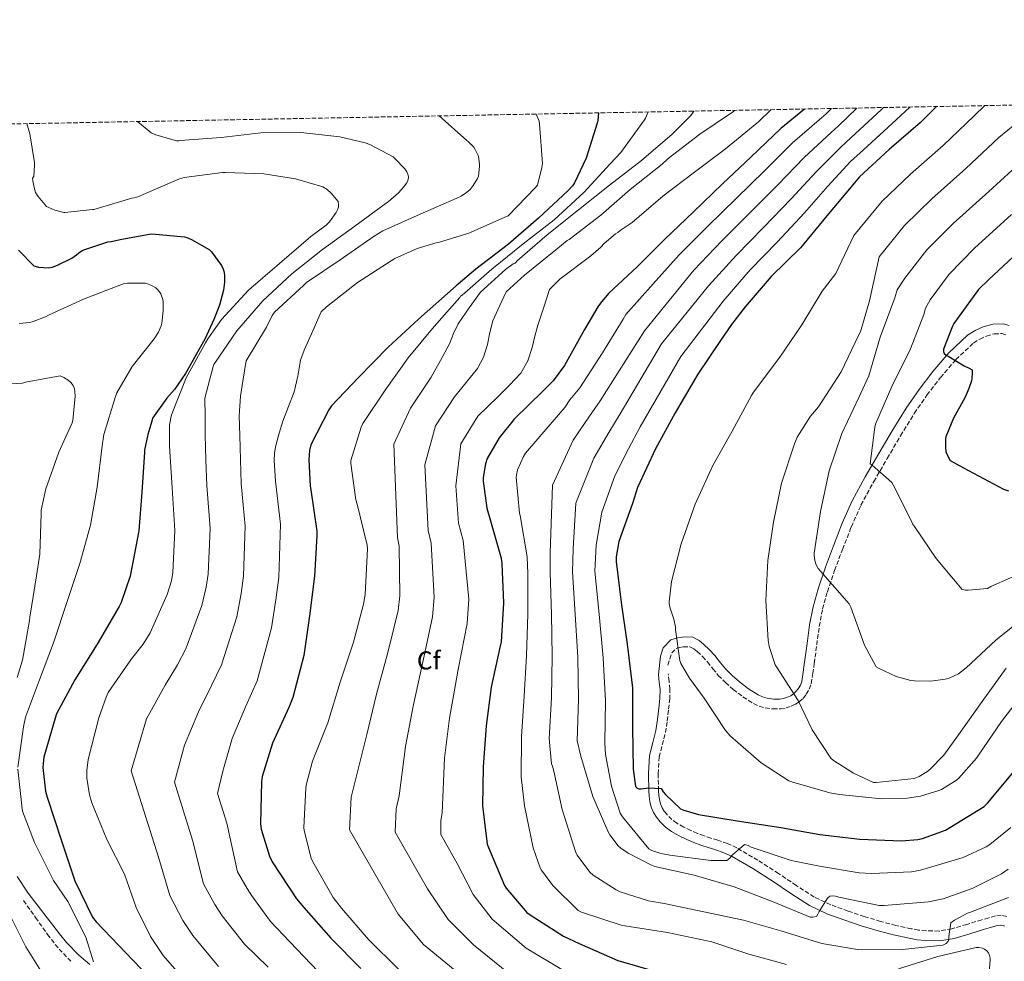
# Model space of a CAD drawing. Units: metres. Extents: x 627615 to 631062, y 4745809 to 4748187.
# Drawn here: x 628489 to 628870, y 4747815 to 4748180 of the extents above; entities that cross this region are included whole.
import ezdxf
from ezdxf.enums import TextEntityAlignment as Align

# ---------------------------------------------------------------- set-up
doc = ezdxf.new("R2010")
doc.units = ezdxf.units.M
doc.header["$MEASUREMENT"] = 0
doc.linetypes.add('DGN Style 3', pattern=[2.435891, 1.739922, -0.695969])
for name, color, linetype, lineweight in [('Camino', 7, 'DGN Style 3', 0), ('Curva de nivel directora', 30, 'Continuous', 30), ('Curva de nivel intermedia', 30, 'Continuous', 0), ('Etiqueta de zona arbolada', 92, 'Continuous', 0), ('Margen derecho', 7, 'Continuous', 0), ('Zona arbolada', 92, 'DGN Style 3', 0)]:
    doc.layers.add(name, color=color, linetype=linetype, lineweight=lineweight)
doc.styles.add('Style-Arial', font='arial.ttf')

msp = doc.modelspace()

# ---------------------------------------------------------------- linework, layer by layer
at = {"layer": 'Camino', "color": 7, "linetype": 'DGN Style 3', "lineweight": 0}
for points in [[(628739.98, 4747929.35, 878.51), (628740.72, 4747931.72, 878.99), (628741.45, 4747934.09, 879.47), (628743.12, 4747935.75, 879.66), (628744.51, 4747936.19, 879.92), (628745.93, 4747936.39, 880.17), (628748.49, 4747936.46, 880.62), (628749.99, 4747935.69, 880.89), (628751.31, 4747934.6, 881.13), (628753.39, 4747932.63, 881.55), (628755.34, 4747930.57, 881.9), (628757.41, 4747927.93, 882.12), (628759.5, 4747925.32, 882.28), (628762.32, 4747922.54, 882.62), (628765.33, 4747919.94, 882.92), (628769.09, 4747917.03, 883.18), (628773.13, 4747914.44, 883.37), (628775.38, 4747913.43, 883.43), (628777.74, 4747912.77, 883.5), (628780.75, 4747912.34, 883.63), (628783.76, 4747912.39, 883.76), (628785.79, 4747912.76, 883.82), (628787.79, 4747913.41, 883.88), (628789.42, 4747914.17, 884), (628790.93, 4747915.14, 884.2), (628792.39, 4747916.46, 884.53), (628793.61, 4747918.02, 884.84), (628794.8, 4747920, 885.1), (628795.53, 4747922.12, 885.36), (628796.18, 4747926.05, 885.81), (628796.75, 4747929.99, 886.25), (628797.69, 4747937.16, 886.95), (628798.67, 4747944.33, 887.66), (628799.98, 4747951.1, 888.46), (628801.81, 4747957.77, 889.26), (628804.61, 4747966.04, 890.29), (628807.69, 4747974.21, 891.31), (628811.07, 4747982.88, 892.37), (628814.86, 4747991.37, 893.42), (628819.82, 4748000.49, 894.57), (628825.04, 4748009.48, 895.66), (628830.22, 4748018.25, 896.65), (628835.54, 4748026.95, 897.58), (628840.43, 4748034.02, 898.3), (628845.71, 4748040.84, 899.05), (628851.71, 4748047.82, 900.03), (628858.51, 4748054.21, 901.04), (628860.93, 4748055.77, 901.32), (628863.57, 4748056.9, 901.61), (628866.55, 4748057.78, 902.25), (628869.52, 4748057.86, 902.96), (628871.04, 4748057.41, 903.19)], [(628871.44, 4747831.94, 857.71), (628869.25, 4747832.36, 857.77), (628867.08, 4747832.13, 857.84), (628864.39, 4747831.38, 857.96), (628861.71, 4747830.6, 858.09), (628855.93, 4747828.83, 858.44), (628850.12, 4747827.08, 858.86), (628845.15, 4747826.25, 859.28), (628840.14, 4747826.31, 859.76), (628837.22, 4747826.63, 860.08), (628834.32, 4747827.14, 860.4), (628828.37, 4747828.45, 860.81), (628822.48, 4747829.96, 861.16), (628816.13, 4747831.89, 861.74), (628809.87, 4747833.99, 862.44), (628803.11, 4747836.4, 863.74), (628796.68, 4747839.43, 865.07), (628789.75, 4747843.93, 865.69), (628782.86, 4747848.58, 866.28), (628774.84, 4747853.68, 867.73), (628766.67, 4747858.5, 869.1), (628763.09, 4747860.13, 869.39), (628759.37, 4747861.45, 869.68), (628756.68, 4747862.27, 869.99), (628754, 4747863.11, 870.38), (628751.42, 4747864.12, 870.94), (628748.88, 4747865.22, 871.47), (628746.13, 4747866.54, 871.89), (628743.44, 4747868.04, 872.3), (628741.51, 4747869.43, 872.62), (628739.79, 4747871.11, 872.94), (628738.69, 4747872.5, 873.08), (628737.8, 4747873.99, 873.2), (628737.1, 4747875.55, 873.62), (628736.65, 4747877.19, 874.03), (628736.43, 4747878.92, 874.16), (628736.33, 4747880.65, 874.28), (628736.19, 4747887.18, 874.93), (628736.59, 4747893.7, 875.63), (628737.77, 4747898.45, 876.42), (628739.02, 4747903.18, 877.1), (628739.7, 4747907.71, 877.37), (628740.24, 4747912.26, 877.61), (628740.65, 4747916.14, 877.88), (628740.69, 4747920.01, 878.12), (628740.4, 4747923.02, 878.28), (628740.11, 4747926.02, 878.44)], [(628489.99, 4747838.03, 791.72), (628494.67, 4747831.47, 792.49), (628499.34, 4747824.91, 793.26), (628503.79, 4747819.26, 793.76), (628508.87, 4747814.09, 794.16)]]:
    msp.add_polyline3d(points, dxfattribs=at)
at = {"layer": 'Curva de nivel directora', "color": 30, "linetype": 'Continuous', "lineweight": 30, "flags": 128}
for points, elevation in [([(628713, 4748143.44), (628712.81, 4748140.56), (628712.53, 4748139.48), (628708.21, 4748125.87), (628703.7, 4748116.34), (628702.93, 4748115.21), (628701.17, 4748113.26), (628689.81, 4748102.67), (628678.13, 4748092.6), (628665.44, 4748082.91), (628657.9, 4748076.4), (628643.26, 4748063.48), (628631.49, 4748052.6), (628619.96, 4748040.89), (628609.5, 4748029.85), (628608.51, 4748028.28), (628601.44, 4748014.72), (628600.92, 4748012.51), (628600.67, 4748008.96), (628601.21, 4747998.75), (628601.47, 4747997.31), (628603.84, 4747981.21), (628603.84, 4747979.42), (628602.91, 4747963.84), (628600.92, 4747948.48), (628598.78, 4747933.02), (628594.52, 4747916.8), (628592.95, 4747912.89), (628586.55, 4747899.1), (628582.62, 4747886.2), (628582.3, 4747884.12), (628581.88, 4747867.96), (628582.26, 4747865.69), (628585.4, 4747855.23), (628586.49, 4747853.05), (628595.86, 4747838.78), (628598.74, 4747835.39), (628609.24, 4747823.42), (628620.82, 4747811.71)], 825), ([(628792.95, 4748144.94), (628783.71, 4748137.37), (628772.25, 4748126.38), (628761.14, 4748116), (628749.95, 4748105.09), (628738.67, 4748094.38), (628728.01, 4748083.76), (628717.01, 4748073.55), (628714.21, 4748070.19), (628712.81, 4748068.27), (628707.61, 4748059.45), (628699.87, 4748045.53), (628695.49, 4748039.61), (628691.64, 4748035.74), (628680.35, 4748024.7), (628674.56, 4748017.4), (628669.92, 4748009.5), (628669.15, 4748007.32), (628668.25, 4748002.11), (628668.25, 4748000.63), (628669.76, 4747990.2), (628671.1, 4747985.27), (628675.23, 4747970.84), (628675.58, 4747968.6), (628676.15, 4747953.5), (628675.26, 4747938.39), (628674.78, 4747936.22), (628671.39, 4747920.83), (628669.47, 4747905.76), (628668.35, 4747889.92), (628668.09, 4747874.81), (628669.91, 4747859.96), (628670.33, 4747858.68), (628676.6, 4747843.87), (628677.21, 4747842.88), (628685.24, 4747833.44), (628686.58, 4747832.48), (628699.51, 4747824.25), (628705.53, 4747821.43), (628720.54, 4747814.84), (628734.04, 4747810.91)], 850), ([(628844.17, 4748145.91), (628837.89, 4748139.68), (628825.77, 4748129.19), (628814.32, 4748118.63), (628812.36, 4748116.27), (628802.25, 4748104.29), (628792.08, 4748091.84), (628791.36, 4748091.16), (628779.96, 4748080.03), (628769.94, 4748068.26), (628764.61, 4748061.36), (628760.16, 4748054.87), (628751.58, 4748042.14), (628742.75, 4748027.16), (628735.16, 4748013.18), (628728.22, 4747998.23), (628726.24, 4747991.96), (628720.99, 4747977.21), (628719.9, 4747971.26), (628719.9, 4747969.56), (628721.79, 4747953.56), (628724.19, 4747937.47), (628726.17, 4747920.47), (628726.27, 4747905.21), (628726.46, 4747889.05), (628727.42, 4747882.33), (628728.03, 4747881.63), (628728.79, 4747881.37), (628729.63, 4747881.37), (628732.47, 4747881.75), (628737.4, 4747881.53), (628738.17, 4747880.25), (628739.07, 4747879.13), (628744.89, 4747873.63), (628746.14, 4747873.08), (628751.87, 4747871.48), (628766.87, 4747869.02), (628783.74, 4747866.36), (628798.91, 4747863.7), (628814.43, 4747861.82), (628830.59, 4747861.18), (628836.89, 4747861.72), (628838.68, 4747862.1), (628847.61, 4747865.3), (628862.62, 4747874.58), (628863.9, 4747875.83), (628873.75, 4747887.61)], 875), ([(628488.13, 4748090.22), (628494.04, 4748084.15), (628495.48, 4748083.76), (628495.84, 4748083.67), (628499.68, 4748083.32), (628501.08, 4748083.6), (628503.2, 4748084.34), (628508.76, 4748087.11), (628510.6, 4748088.36), (628511.44, 4748089.13), (628512.83, 4748090.06), (628513.74, 4748090.5), (628522.7, 4748093.42), (628523.98, 4748093.62), (628528.15, 4748094.51), (628538.83, 4748096.47), (628539.76, 4748096.51), (628552.46, 4748095.43), (628553.33, 4748095.14), (628555.24, 4748094.38), (628562.01, 4748090.44), (628562.67, 4748089.8), (628562.88, 4748089.57), (628566.87, 4748084.25), (628567.48, 4748082.89), (628567.82, 4748081.71), (628568.02, 4748080.17), (628568.01, 4748077.78), (628567.6, 4748074.68), (628566.09, 4748068.92), (628563.84, 4748063.28), (628560.31, 4748055.72), (628552.81, 4748042.38), (628548.62, 4748036.21), (628545.58, 4748032.86), (628540.1, 4748025.09), (628539.73, 4748023.97), (628538.27, 4748018.81), (628536.99, 4748012.73), (628536.99, 4748011.84), (628535.9, 4747996.41), (628534.71, 4747981.34), (628531.35, 4747963.84), (628527.93, 4747953.66), (628527.1, 4747952.13), (628518.59, 4747937.41), (628509.95, 4747923.65), (628502.87, 4747910.4), (628502.33, 4747908.77), (628497.94, 4747893.63), (628497.59, 4747891.23), (628497.56, 4747889.63), (628498.55, 4747880.45), (628499.16, 4747878.14), (628504.7, 4747861.25), (628509.88, 4747845.76), (628516.76, 4747831.68), (628518.23, 4747829.85), (628544.18, 4747802.72)], 800), ([(628875.77, 4748089.43), (628864.44, 4748078.88), (628860.45, 4748075.02), (628858.32, 4748072.15), (628850.92, 4748061.73), (628850.4, 4748060.77), (628846.87, 4748051.87), (628846.83, 4748050.98), (628847.07, 4748050.14), (628848.15, 4748049.36), (628848.95, 4748048.94), (628854.93, 4748045.38), (628856.88, 4748044.53), (628857.95, 4748043.81), (628857.95, 4748042.89), (628857.91, 4748040.36), (628857.73, 4748039.52), (628856.72, 4748036.61), (628855.64, 4748034.1), (628855.18, 4748033.03), (628850.69, 4748025.13), (628847.72, 4748017.9), (628847.6, 4748016.92), (628847.58, 4748013.93), (628847.83, 4748012), (628848.18, 4748011.16), (628849.47, 4748008.69), (628854.59, 4748005.78), (628870.08, 4747997.53), (628872.03, 4747996.85)], 900)]:
    msp.add_lwpolyline(points, dxfattribs=dict(at, elevation=elevation))
at = {"layer": 'Curva de nivel intermedia', "color": 30, "linetype": 'Continuous', "lineweight": 0, "flags": 128}
for points, elevation in [([(628688.84, 4748142.99), (628689.98, 4748140.19), (628690.14, 4748139.09), (628691.29, 4748123.76), (628691.11, 4748122.22), (628689.32, 4748115.4), (628688.55, 4748114.47), (628677.98, 4748103.56), (628676.44, 4748102.93), (628662.7, 4748096.77), (628651.34, 4748093.37), (628650.48, 4748093.23), (628642.66, 4748090.84), (628634.09, 4748086.97), (628632.56, 4748086.02), (628619.57, 4748077.7), (628607.48, 4748068.2), (628605.52, 4748066.32), (628602.18, 4748058.91), (628598.83, 4748051.5), (628597.52, 4748047.59), (628596.38, 4748041.43), (628594.99, 4748035.34), (628592.79, 4748029.62), (628590.58, 4748023.89), (628589.13, 4748019.23), (628587.92, 4748014.48), (628587.36, 4748011.59), (628587.22, 4748008.69), (628587.47, 4748004.67), (628587.73, 4748000.66), (628589.66, 4747983.97), (628589.07, 4747963.34), (628587.91, 4747954.66), (628586.19, 4747943.83), (628580.71, 4747923.25), (628576.21, 4747913.41), (628570.95, 4747900.9), (628567.33, 4747888.18), (628565.31, 4747879.61), (628568.82, 4747868.08), (628573, 4747849.19), (628576.73, 4747842.69), (628578.6, 4747839.88), (628585.83, 4747829.95), (628593.47, 4747821.94), (628604.15, 4747810.74)], 820), ([(628732.25, 4748143.8), (628731.31, 4748141.44), (628730.87, 4748140.72), (628721.69, 4748128.14), (628717.54, 4748123.72), (628707.41, 4748112.6), (628695.8, 4748102.04), (628683.81, 4748092.73), (628671.7, 4748082.8), (628660.2, 4748072.77), (628659.52, 4748072.32), (628659.29, 4748071.92), (628649.28, 4748060.61), (628639.17, 4748048.48), (628630.27, 4748036), (628621.6, 4748023.07), (628620.93, 4748021.6), (628617.03, 4748008.64), (628617.03, 4748007.45), (628618.88, 4747993.41), (628619.49, 4747991.77), (628623.27, 4747975.9), (628623.39, 4747974.43), (628622.56, 4747956.77), (628621.86, 4747952.96), (628617.98, 4747938.3), (628612.86, 4747922.78), (628608.06, 4747906.94), (628602.14, 4747892.06), (628599.71, 4747882.75), (628599.58, 4747881.63), (628598.78, 4747866.4), (628598.91, 4747865.18), (628601.57, 4747854.53), (628602.24, 4747853.06), (628610.14, 4747839.23), (628613.37, 4747835.14), (628623.84, 4747822.94), (628635.61, 4747811.3)], 830), ([(628749.99, 4748144.14), (628749.31, 4748142.91), (628748.79, 4748142.24), (628741.65, 4748135.14), (628729.67, 4748124.99), (628717.32, 4748115.46), (628705.28, 4748105.88), (628693.15, 4748096.13), (628681.58, 4748086.21), (628680.71, 4748085.24), (628679.98, 4748084.86), (628676.99, 4748082.76), (628667.24, 4748073.97), (628667.25, 4748073.91), (628662.92, 4748067.8), (628658.58, 4748061.69), (628656.79, 4748057.87), (628655.22, 4748053.91), (628651.71, 4748047.43), (628648.2, 4748040.95), (628640.06, 4748029.02), (628633.62, 4748015.01), (628635.1, 4747978.72), (628635.79, 4747975.51), (628635.95, 4747956.14), (628635.28, 4747950.48), (628631.51, 4747934.73), (628626.99, 4747918.12), (628623.13, 4747902.38), (628618.92, 4747885.39), (628617.12, 4747878.2), (628616.48, 4747865.47), (628635.29, 4747832.77), (628645.2, 4747820.99), (628657.39, 4747810.9)], 835), ([(628766.02, 4748144.44), (628765.05, 4748143.71), (628752.41, 4748135.25), (628740.04, 4748125.8), (628737.76, 4748123.52), (628725.37, 4748113.7), (628713.92, 4748103.84), (628701.67, 4748094.33), (628700.94, 4748093.91), (628696.46, 4748090.37), (628684.31, 4748080.55), (628677.23, 4748074.03), (628674.67, 4748068.45), (628672.12, 4748062.87), (628670.93, 4748058.32), (628670.04, 4748053.65), (628668.5, 4748048.78), (628666.13, 4748044.37), (628661.68, 4748038.89), (628657.24, 4748033.41), (628649.85, 4748022.05), (628645.63, 4748006.95), (628646.93, 4747981.53), (628648.18, 4747976.59), (628649.34, 4747955.5), (628648.69, 4747948), (628645.04, 4747931.16), (628641.11, 4747913.46), (628638.19, 4747897.81), (628635.7, 4747878.71), (628634.53, 4747873.66), (628634.18, 4747864.54), (628646.73, 4747842.59), (628654.79, 4747830.68), (628664.58, 4747820.87), (628678.17, 4747809.95)], 840), ([(628779.96, 4748144.7), (628775.14, 4748139.99), (628774.44, 4748139.45), (628762.32, 4748129.51), (628750.25, 4748120.4), (628738.01, 4748111.09), (628726.16, 4748100.93), (628721.4, 4748097.79), (628720.57, 4748097.07), (628719.68, 4748096.52), (628715.21, 4748092.8), (628713.92, 4748091.36), (628710.08, 4748088.06), (628698.08, 4748078.98), (628694.64, 4748075.63), (628694.07, 4748074.98), (628691.81, 4748068.06), (628689.56, 4748061.14), (628688.4, 4748056.83), (628687.32, 4748052.5), (628685.61, 4748047.27), (628682.87, 4748042.55), (628678.55, 4748037.84), (628674.03, 4748033.4), (628670.15, 4748029.64), (628666.27, 4748025.88), (628659.63, 4748015.07), (628657.65, 4747998.89), (628658.76, 4747984.35), (628660.57, 4747977.66), (628662.73, 4747954.87), (628662.11, 4747945.51), (628658.56, 4747927.58), (628655.23, 4747908.81), (628653.26, 4747893.25), (628652.47, 4747872.04), (628651.94, 4747869.11), (628651.88, 4747863.61), (628658.18, 4747852.42), (628664.38, 4747840.38), (628671.77, 4747830.85), (628684.99, 4747819.55), (628699.44, 4747810.97)], 845), ([(628803.38, 4748145.14), (628801.3, 4748143.06), (628799.51, 4748141.56), (628788.29, 4748131.78), (628777.44, 4748120.97), (628766.45, 4748110.31), (628755.43, 4748099.47), (628744.34, 4748088.4), (628734.26, 4748077.14), (628723.7, 4748065.24), (628722.55, 4748063.51), (628714.55, 4748050.42), (628705.81, 4748036.82), (628701.94, 4748032.21), (628700.02, 4748029.21), (628695.12, 4748023.51), (628684.79, 4748011.54), (628683.96, 4748010.17), (628681.68, 4748005.08), (628681.2, 4748003.03), (628681.17, 4748002.17), (628682.45, 4747988.31), (628682.71, 4747987.29), (628685.4, 4747971.38), (628685.62, 4747964.89), (628685.62, 4747949.05), (628685.14, 4747933.08), (628684.27, 4747917.24), (628683.12, 4747901.62), (628683.03, 4747886.01), (628684.37, 4747874.84), (628687.73, 4747858.45), (628690.42, 4747850.74), (628690.93, 4747849.81), (628695.34, 4747843.86), (628705.1, 4747834.23), (628706.45, 4747833.62), (628721.84, 4747828.53), (628723.28, 4747828.31), (628739.86, 4747825.62), (628756.98, 4747822.07), (628771.41, 4747817.3), (628785.97, 4747813.27)], 855), ([(628813.31, 4748145.33), (628806.14, 4748138.41), (628803.28, 4748135.88), (628792.86, 4748126.2), (628782.63, 4748115.56), (628771.76, 4748104.63), (628760.91, 4748093.84), (628750.02, 4748082.43), (628730.92, 4748058.99), (628713.63, 4748031.8), (628709.5, 4748025.86), (628703.2, 4748016.57), (628695.19, 4747999.16), (628694.31, 4747972.89), (628694.29, 4747965.19), (628694.83, 4747949.05), (628695.06, 4747932.78), (628694.76, 4747916.67), (628693.93, 4747900.83), (628694.79, 4747891.07), (628695.21, 4747890.11), (628695.69, 4747888.28), (628698.89, 4747873.37), (628704.07, 4747857.02), (628704.81, 4747855.61), (628709.73, 4747849.05), (628711.01, 4747847.93), (628719.85, 4747842.17), (628721.48, 4747841.4), (628732.45, 4747837.95), (628738.5, 4747836.92), (628753.93, 4747833.69), (628769.35, 4747830.46), (628783.78, 4747826.36), (628799.72, 4747821.43), (628813.51, 4747819.03), (628815.05, 4747819), (628831.01, 4747819.1), (628846.57, 4747820.76), (628847.88, 4747821.46), (628848.71, 4747822.26), (628848.97, 4747823.1), (628848.97, 4747824.15), (628849.7, 4747829.43), (628851.14, 4747830.46), (628856.23, 4747833.14), (628857.29, 4747833.53), (628872.04, 4747839.19)], 860), ([(628823.53, 4748145.52), (628822.78, 4748144.79), (628810.98, 4748133.77), (628807.04, 4748130.21), (628797.44, 4748120.61), (628787.82, 4748110.15), (628777.07, 4748098.95), (628766.39, 4748088.21), (628755.69, 4748076.45), (628737.47, 4748053.96), (628721.45, 4748026.78), (628717.07, 4748019.5), (628711.28, 4748009.62), (628704.25, 4747992.12), (628703.23, 4747974.4), (628702.97, 4747965.48), (628704.04, 4747949.05), (628704.99, 4747932.48), (628705.24, 4747916.1), (628704.73, 4747900.03), (628706.14, 4747893.98), (628710.88, 4747878.46), (628716.73, 4747864.64), (628717.4, 4747863.48), (628720.73, 4747859.23), (628721.69, 4747858.33), (628724.54, 4747856.38), (628733.56, 4747851.77), (628734.88, 4747851.32), (628750.11, 4747847.96), (628765.72, 4747843.39), (628780.8, 4747837.53), (628795.13, 4747831.64), (628796.12, 4747831.64), (628797.63, 4747831.93), (628798.17, 4747832.76), (628798.65, 4747833.85), (628801.88, 4747839), (628802.75, 4747839.71), (628803.71, 4747839.87), (628804.96, 4747839.8), (628806.33, 4747839.39), (628821.95, 4747836.12), (628823.87, 4747836.12), (628841.08, 4747837.59), (628846.68, 4747838.78), (628858.04, 4747842.74), (628869.4, 4747848.44), (628872, 4747850.2)], 865), ([(628833.79, 4748145.71), (628828.55, 4748140.69), (628815.82, 4748129.12), (628810.8, 4748124.53), (628802.02, 4748115.03), (628793.01, 4748104.75), (628782.38, 4748093.26), (628771.87, 4748082.59), (628761.37, 4748070.48), (628745.01, 4748048.93), (628729.27, 4748021.75), (628724.63, 4748013.15), (628719.35, 4748002.68), (628714.31, 4747988.6), (628712.14, 4747975.9), (628711.64, 4747965.78), (628713.25, 4747949.05), (628714.91, 4747932.18), (628715.72, 4747915.52), (628715.54, 4747899.23), (628715.81, 4747894.68), (628718.05, 4747882.46), (628721.4, 4747871.9), (628722.3, 4747870.46), (628732.51, 4747858.17), (628733.79, 4747857.53), (628737.21, 4747856.35), (628740.67, 4747855.64), (628756.67, 4747853.56), (628762.88, 4747853.59), (628763.93, 4747854.49), (628764.83, 4747855.64), (628769.69, 4747859.77), (628771.04, 4747859.35), (628772.22, 4747858.81), (628787.84, 4747853.63), (628798.81, 4747851.45), (628814.11, 4747848.79), (628818.97, 4747848.57), (628834.49, 4747849.21), (628837.98, 4747849.82), (628854.43, 4747854.81), (628863.45, 4747858.84), (628864.86, 4747859.74), (628872.93, 4747866.42)], 870), ([(628862.87, 4748146.26), (628858.75, 4748142.32), (628846.74, 4748130.76), (628834.05, 4748119.63), (628823.02, 4748109.19), (628812.11, 4748095.96), (628805.14, 4748081.17), (628799.79, 4748074.36), (628791.86, 4748061.3), (628783.38, 4748048.79), (628773.17, 4748035.19), (628772.4, 4748033.85), (628764.85, 4748020.09), (628757.39, 4748006.68), (628750.57, 4747991.7), (628745.13, 4747976.38), (628741.36, 4747961.72), (628740.43, 4747953.91), (628740.49, 4747953.02), (628740.91, 4747951.03), (628742.25, 4747947.22), (628742.96, 4747943.99), (628742.96, 4747943.03), (628744.59, 4747931.13), (628745.04, 4747930.01), (628748.3, 4747924.22), (628754, 4747916.5), (628762.28, 4747903.93), (628764.2, 4747901.85), (628776.17, 4747891.51), (628786.92, 4747884.5), (628788.36, 4747883.9), (628802.83, 4747879.77), (628806.54, 4747879.19), (628822.76, 4747877.46), (628832.78, 4747877.72), (628837.9, 4747878.55), (628845, 4747880.69), (628846.09, 4747881.17), (628851.56, 4747884.47), (628852.62, 4747885.37), (628859.63, 4747893.21), (628860.4, 4747894.39), (628869.32, 4747907.48), (628878.54, 4747919.35)], 880), ([(628882.27, 4748145.27), (628868.39, 4748133.85), (628855.58, 4748121.85), (628842.32, 4748110.07), (628831.72, 4748099.76), (628821.97, 4748087.63), (628818.2, 4748070.51), (628814.67, 4748058.55), (628813.94, 4748057.17), (628807.18, 4748043.06), (628798.42, 4748029.49), (628795.31, 4748025.81), (628790.13, 4748017.69), (628789.04, 4748015.13), (628784.01, 4747999.93), (628780.91, 4747984.79), (628778.73, 4747969.94), (628777.97, 4747954.39), (628778.86, 4747938.84), (628779.28, 4747936.57), (628781.61, 4747929.43), (628782.06, 4747928.63), (628790.48, 4747915.64), (628795.98, 4747904.22), (628803.18, 4747893.21), (628804.17, 4747892.38), (628811.98, 4747887.45), (628819.66, 4747883.86), (628820.78, 4747883.83), (628835.44, 4747885.34), (628837.39, 4747886.17), (628840.46, 4747887.99), (628841.61, 4747888.89), (628847.02, 4747894.49), (628852.72, 4747902.29), (628861.8, 4747915.22), (628871.21, 4747928.21)], 885), ([(628491.26, 4748139.27), (628492.44, 4748135.3), (628494.28, 4748124.16), (628494.32, 4748123.18), (628493.96, 4748118.76), (628493.48, 4748118.08), (628493.69, 4748117.14), (628494.11, 4748114.51), (628494.68, 4748112.58), (628495.34, 4748111.49), (628495.67, 4748111.04), (628498.94, 4748107.21), (628499.8, 4748106.72), (628502.11, 4748105.79), (628505.69, 4748104.86), (628505.99, 4748104.86), (628516.84, 4748105.93), (628517.23, 4748106.03), (628532, 4748110.38), (628532.92, 4748110.52), (628534.74, 4748111.07), (628536.38, 4748111.86), (628550.52, 4748117.93), (628552.29, 4748118.38), (628567.22, 4748120.37), (628568.27, 4748120.37), (628583.27, 4748119.85), (628595.52, 4748117.85), (628606.17, 4748114.74), (628607.76, 4748113.69), (628609.31, 4748112.28), (628612.07, 4748109.03), (628612.25, 4748107.85), (628612.17, 4748106.97), (628611.78, 4748105.8), (628611.29, 4748104.88), (628608.7, 4748101.24), (628607.36, 4748099.92), (628601.48, 4748095.46), (628589.25, 4748085.04), (628577.27, 4748074.68), (628566.8, 4748063.34), (628561.5, 4748055.88), (628560.65, 4748054.28), (628553.08, 4748040.67), (628547.43, 4748026.38), (628547.19, 4748025.17), (628546.67, 4748022.31), (628546.67, 4748014.25), (628547.73, 4747998.06), (628548.72, 4747981.51), (628547.98, 4747965.19), (628547.41, 4747962.02), (628545.71, 4747956.68), (628539.09, 4747941.9), (628536.43, 4747937.51), (628531.92, 4747931.82), (628522.9, 4747918.66), (628522.06, 4747916.97), (628519.28, 4747908.9), (628515.05, 4747892.78), (628514.54, 4747888.42), (628514.57, 4747885.51), (628515.6, 4747879.11), (628516.49, 4747876.01), (628522.38, 4747861.74), (628529.13, 4747848.23), (628533.68, 4747835.34), (628539.28, 4747824.07), (628544.17, 4747816.78), (628545.13, 4747815.69), (628555.53, 4747803.69)], 805), ([(628534.27, 4748140.08), (628539.55, 4748135.73), (628541.32, 4748134.94), (628549.31, 4748132.67), (628550.26, 4748132.67), (628550.79, 4748132.68), (628566.62, 4748133.92), (628582.08, 4748135.66), (628597.55, 4748135.85), (628612.7, 4748134.21), (628622.59, 4748131.82), (628624.35, 4748131.16), (628633.37, 4748126.35), (628634.03, 4748125.82), (628637.93, 4748121.74), (628638.65, 4748120.65), (628639.26, 4748119.27), (628639.33, 4748118.41), (628639.1, 4748117.21), (628638.64, 4748116.27), (628637.47, 4748114.6), (628635.52, 4748112.45), (628631.51, 4748109.01), (628630.64, 4748108.45), (628618.54, 4748099.54), (628606, 4748090.46), (628594.1, 4748081.07), (628582.79, 4748070.57), (628572.8, 4748058.96), (628563.83, 4748045.86), (628563.55, 4748045.08), (628560.37, 4748032.85), (628560.44, 4748025.74), (628560.53, 4748018.64), (628560.78, 4748008.78), (628561.06, 4747998.93), (628562.37, 4747982.33), (628561.68, 4747964.57), (628560.91, 4747959.57), (628559.21, 4747952.4), (628552.96, 4747935.68), (628549.69, 4747929.48), (628544.93, 4747921.51), (628537.71, 4747908.5), (628531.81, 4747888.39), (628542.36, 4747854.85), (628546.79, 4747839.96), (628551.76, 4747830.28), (628555.65, 4747824.48), (628565.63, 4747812.44)], 810), ([(628651.27, 4748142.28), (628661.95, 4748132.73), (628662.63, 4748132.26), (628662.79, 4748132.13), (628664.66, 4748130.16), (628665.21, 4748129.3), (628666.31, 4748126.94), (628666.45, 4748126.51), (628666.91, 4748123.61), (628666.91, 4748122.68), (628666.51, 4748118.97), (628666.08, 4748117.98), (628664.46, 4748115.27), (628663.26, 4748113.77), (628661.9, 4748112.57), (628659.79, 4748111.16), (628658.12, 4748110.33), (628643.92, 4748104.12), (628629.36, 4748097.68), (628626.06, 4748095.65), (628612.9, 4748086.45), (628599.84, 4748077.63), (628598.66, 4748076.49), (628587.41, 4748066.24), (628586.52, 4748064.91), (628584.28, 4748060.4), (628576.37, 4748047.37), (628576.23, 4748046.64), (628575.21, 4748040.14), (628574.19, 4748033.65), (628573.7, 4748026.04), (628573.91, 4748018.38), (628574.15, 4748009.09), (628574.4, 4747999.79), (628576.02, 4747983.15), (628575.37, 4747963.96), (628574.41, 4747957.12), (628572.7, 4747948.12), (628566.84, 4747929.46), (628562.95, 4747921.45), (628557.94, 4747911.21), (628552.52, 4747898.34), (628548.56, 4747884), (628555.59, 4747861.46), (628559.89, 4747844.57), (628564.25, 4747836.49), (628567.13, 4747832.18), (628575.73, 4747821.19), (628584.9, 4747812.25)], 815), ([(628878.04, 4748125.38), (628864.42, 4748112.93), (628850.59, 4748100.51), (628840.42, 4748090.33), (628831.84, 4748079.3), (628828.91, 4748074.81), (628828.02, 4748071.77), (628822.35, 4748056.47), (628817.84, 4748041.46), (628814.03, 4748033.05), (628807.47, 4748019.19), (628802.48, 4748004.69), (628799.09, 4747988.89), (628796.69, 4747972.76), (628796.69, 4747971.83), (628796.94, 4747969.85), (628797.45, 4747968.25), (628798.29, 4747966.84), (628799.15, 4747965.82), (628810.22, 4747953.11), (628810.89, 4747951.77), (628816.24, 4747937.08), (628820.78, 4747928.66), (628821.87, 4747927.99), (628828.52, 4747924.98), (628834.22, 4747923.38), (628835.63, 4747923.19), (628841.9, 4747923.13), (628847.56, 4747923.89), (628849.07, 4747924.34), (628852.62, 4747925.97), (628853.9, 4747926.84), (628855.63, 4747928.34), (628867.18, 4747939.06), (628879.12, 4747948.63)], 890), ([(628873.26, 4748104.01), (628858.87, 4748090.95), (628849.12, 4748080.89), (628841.7, 4748070.97), (628839.86, 4748067.67), (628839.25, 4748065.27), (628834, 4748051.93), (628826.8, 4748037.4), (628820.46, 4748022.77), (628820.18, 4748021.65), (628818.48, 4748007.38), (628819.21, 4748006.9), (628826.8, 4748000.15), (628827.37, 4747999.25), (628834.51, 4747985.17), (628834.86, 4747984.09), (628835.57, 4747983.09), (628843.98, 4747970.65), (628854.09, 4747958.71), (628855.41, 4747958.39), (628856.4, 4747958.36), (628863.95, 4747959.06), (628865.26, 4747959.83), (628880.49, 4747966.55)], 895), ([(628488.27, 4748061.77), (628492.53, 4748062.22), (628493.74, 4748062.51), (628498.57, 4748064.36), (628499.69, 4748064.97), (628513.33, 4748071.28), (628529.1, 4748077.32), (628530.38, 4748077.48), (628537.17, 4748077.39), (628538.54, 4748077.04), (628540.18, 4748076.3), (628541.3, 4748075.6), (628541.94, 4748075.02), (628542.77, 4748074.03), (628543.22, 4748073.26), (628544.02, 4748071.12), (628544.14, 4748070.22), (628544.21, 4748066.7), (628543.66, 4748061.87), (628543.37, 4748060.88), (628542.32, 4748058.41), (628540.75, 4748055.82), (628532.17, 4748045.07), (628526.22, 4748034.89), (628525.68, 4748033.42), (628521.23, 4748018.73), (628520.49, 4748014.35)], 795), ([(628510, 4748033.61), (628509.93, 4748035.47), (628509.74, 4748036.49), (628509.29, 4748037.71), (628508.37, 4748038.92), (628507.37, 4748039.85), (628505.68, 4748040.88), (628504.17, 4748041.52), (628490.77, 4748039.02), (628489.58, 4748038.64), (628484.97, 4748038.41)], 790), ([(628487.53, 4747924.49), (628489.61, 4747931.28), (628492.3, 4747946.61), (628492.43, 4747947.89), (628495.08, 4747963.95), (628496.36, 4747972.3), (628496.81, 4747988.14), (628496.91, 4747989.45), (628498.7, 4747997.71), (628503.76, 4748011.92), (628508.88, 4748023.24), (628509.17, 4748024.17), (628510, 4748033.61)], 790), ([(628520.49, 4748014.35), (628518.61, 4747998.38), (628515.95, 4747983.6), (628511.88, 4747968.72), (628507.02, 4747954.38), (628501.61, 4747937.93), (628496.24, 4747923.66), (628490.83, 4747909.17), (628489.99, 4747905.39), (628487.79, 4747889.81)], 795), ([(628487.79, 4747888.94), (628489.45, 4747873.61), (628489.67, 4747872.69), (628494.28, 4747860.53), (628501.61, 4747845.9), (628507.15, 4747837.65), (628514.15, 4747823.89), (628517.16, 4747814.29)], 795), ([(628486.73, 4747732.53), (628499.85, 4747740.97), (628513.38, 4747749.9), (628514.69, 4747750.93), (628516.9, 4747753.39), (628517.45, 4747754.19), (628521.13, 4747764.4), (628521.35, 4747765.45), (628521.54, 4747769.1), (628521.45, 4747770.09), (628520.46, 4747773.45), (628517.1, 4747780.27), (628508.49, 4747793.2), (628499.3, 4747806.67), (628490.86, 4747820.11), (628483.98, 4747834.03)], 790), ([(628829.36, 4747811.6), (628844.66, 4747816.31), (628859.54, 4747819.89), (628860.62, 4747819.86), (628861.97, 4747819.54), (628862.77, 4747819.16), (628863.63, 4747818.55), (628864.27, 4747817.78), (628864.72, 4747816.72), (628864.98, 4747815.7), (628865.01, 4747814.77), (628864.46, 4747808.72)], 855)]:
    msp.add_lwpolyline(points, dxfattribs=dict(at, elevation=elevation))
at = {"layer": 'Margen derecho', "color": 7, "linetype": 'Continuous', "lineweight": 0}
for points in [[(628767.72, 4747922.87, 882.92), (628771.27, 4747920.13, 883.18), (628774.94, 4747917.78, 883.37), (628776.67, 4747917, 883.43), (628778.52, 4747916.49, 883.5), (628780.99, 4747916.13, 883.63), (628783.38, 4747916.17, 883.76), (628784.86, 4747916.44, 883.82), (628786.4, 4747916.94, 883.88), (628787.59, 4747917.49, 884), (628788.62, 4747918.16, 884.2), (628789.62, 4747919.06, 884.53), (628790.49, 4747920.17, 884.84), (628791.35, 4747921.61, 885.1), (628791.85, 4747923.05, 885.36), (628792.44, 4747926.63, 885.81), (628793, 4747930.51, 886.25), (628793.94, 4747937.66, 886.95), (628794.94, 4747944.94, 887.66), (628796.29, 4747951.96, 888.46), (628798.19, 4747958.88, 889.26), (628801.05, 4747967.32, 890.29), (628804.16, 4747975.57, 891.31), (628807.57, 4747984.34, 892.37), (628811.47, 4747993.04, 893.42), (628816.52, 4748002.35, 894.57), (628821.77, 4748011.39, 895.66), (628826.98, 4748020.2, 896.65), (628832.36, 4748029.02, 897.58), (628837.38, 4748036.25, 898.3), (628842.78, 4748043.23, 899.05), (628848.97, 4748050.44, 900.03), (628856.17, 4748057.2, 901.04), (628859.14, 4748059.13, 901.32), (628862.28, 4748060.47, 901.61), (628865.95, 4748061.55, 902.25), (628870.02, 4748061.66, 902.96), (628872.39, 4748060.96, 903.19)], [(628870.68, 4747828.12, 857.61), (628870.27, 4747828.31, 857.71), (628869.09, 4747828.54, 857.77), (628867.79, 4747828.4, 857.84), (628865.43, 4747827.74, 857.96), (628862.79, 4747826.97, 858.09), (628857.03, 4747825.21, 858.44), (628850.98, 4747823.39, 858.86), (628845.44, 4747822.46, 859.28), (628839.91, 4747822.53, 859.76), (628836.69, 4747822.88, 860.08), (628833.58, 4747823.43, 860.4), (628827.5, 4747824.77, 860.81), (628821.46, 4747826.31, 861.16), (628814.98, 4747828.28, 861.74), (628808.63, 4747830.41, 862.44), (628801.67, 4747832.9, 863.74), (628794.84, 4747836.12, 865.07), (628787.66, 4747840.77, 865.69), (628780.78, 4747845.42, 866.28), (628772.87, 4747850.46, 867.73), (628764.92, 4747855.14, 869.1), (628761.67, 4747856.61, 869.39), (628758.18, 4747857.85, 869.68), (628755.56, 4747858.66, 869.99), (628752.74, 4747859.54, 870.38), (628749.97, 4747860.62, 870.94), (628747.3, 4747861.78, 871.47), (628744.39, 4747863.18, 871.89), (628741.41, 4747864.84, 872.3), (628739.06, 4747866.52, 872.62), (628736.97, 4747868.58, 872.94), (628735.57, 4747870.35, 873.08), (628734.44, 4747872.24, 873.2), (628733.53, 4747874.26, 873.62), (628732.93, 4747876.46, 874.03), (628732.66, 4747878.57, 874.16), (628732.55, 4747880.5, 874.28), (628732.4, 4747887.25, 874.93), (628732.83, 4747894.28, 875.63), (628734.1, 4747899.39, 876.42), (628735.31, 4747903.94, 877.1), (628735.95, 4747908.21, 877.37), (628736.48, 4747912.69, 877.61), (628736.87, 4747916.36, 877.88), (628736.9, 4747919.84, 878.12), (628736.63, 4747922.65, 878.28), (628736.34, 4747925.66, 878.44), (628737.1, 4747932.84, 878.99), (628738.12, 4747936.1, 879.47), (628741.1, 4747939.09, 879.66), (628743.68, 4747939.89, 879.92), (628745.61, 4747940.17, 880.17), (628749.35, 4747940.26, 880.62), (628752.09, 4747938.88, 880.89), (628753.82, 4747937.43, 881.13), (628756.06, 4747935.31, 881.55), (628758.21, 4747933.04, 881.9), (628760.37, 4747930.28, 882.12), (628762.32, 4747927.86, 882.28), (628764.88, 4747925.32, 882.62), (628767.72, 4747922.87, 882.92)], [(628487.57, 4747847.35, 791.33), (628491.77, 4747840.94, 791.77), (628497.88, 4747833.02, 792.61), (628504, 4747825.11, 793.45)], [(628504, 4747825.11, 793.45), (628506.64, 4747821.76, 793.76), (628511.43, 4747816.89, 794.16), (628515.75, 4747813.32, 794.55)]]:
    msp.add_polyline3d(points, dxfattribs=at)
at = {"layer": 'Zona arbolada', "color": 92, "linetype": 'DGN Style 3', "lineweight": 0}
msp.add_polyline3d([(627963.76, 4748129.35, 888.94), (630634.76, 4748179.57, 792.6)], dxfattribs=at)

# ---------------------------------------------------------------- texts
at = {"layer": 'Etiqueta de zona arbolada', "color": 92, "linetype": 'Continuous', "lineweight": 0, "style": 'Style-Arial'}
msp.add_text('Cf', height=7, dxfattribs=at).set_placement((628647.21, 4747931.16, 840), align=Align.MIDDLE_CENTER)

doc.saveas('drawing.dxf')
